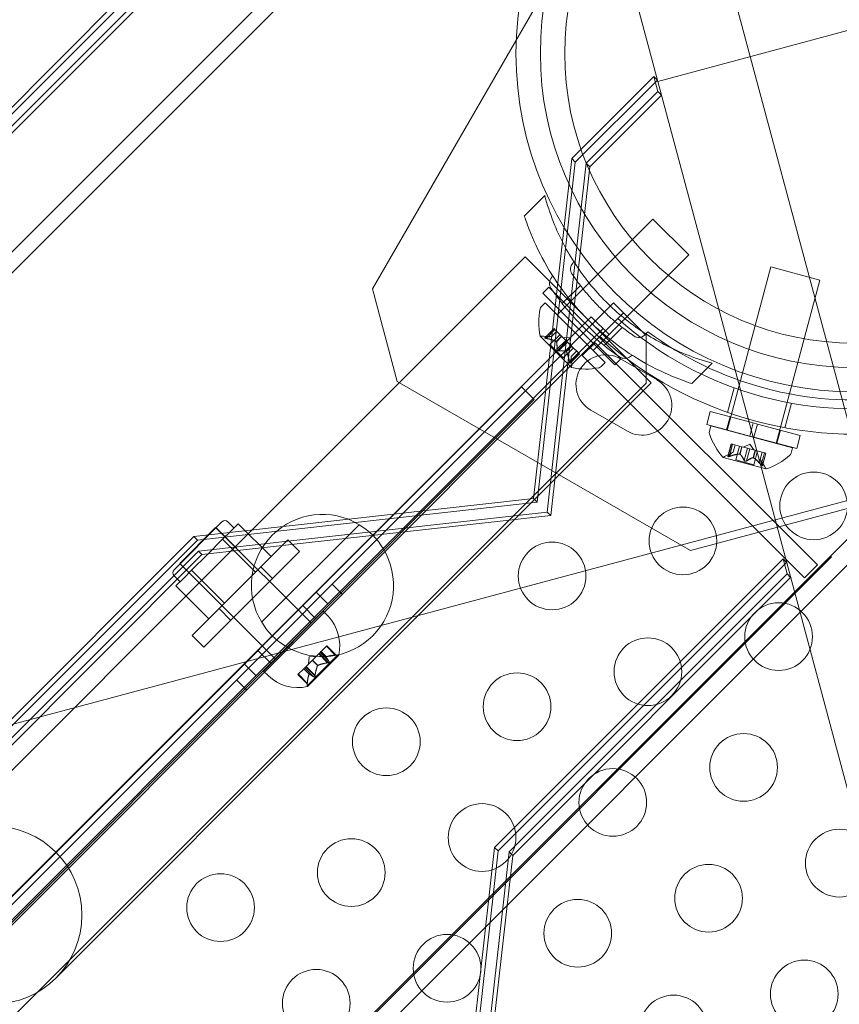
# Model space of a CAD drawing. Extents: x 0 to 1220, y -102 to 399.
# Drawn here: x 915 to 921, y 216 to 223 of the extents above; entities that cross this region are included whole.
import ezdxf

# ---------------------------------------------------------------- set-up
doc = ezdxf.new("R2010")
doc.units = 0
doc.header["$MEASUREMENT"] = 0
doc.header["$PDMODE"] = 64
doc.styles.get("Standard").update_dxf_attribs({"font": 'Helvetica LT 57 Condensed_0.ttf'})
doc.dimstyles.new('FEET-METERS', dxfattribs={"dimtxt": 10, "dimasz": 7, "dimexe": 3, "dimexo": 3, "dimgap": 3, "dimtad": 0, "dimtoh": 1, "dimdec": 1, "dimzin": 3, "dimdsep": 46, "dimlunit": 4, "dimtxsty": 'Standard', "dimcen": 0.09, "dimadec": 0, "dimazin": 0, "dimtfac": 2, "dimtdec": 1, "dimtofl": 0, "dimtmove": 0, "dimatfit": 3, "dimfxl": 1, "dimfrac": 2, "dimtolj": 1, "dimtzin": 3, "dimarcsym": 0})

# ---------------------------------------------------------------- blocks, each defined once
blk = doc.blocks.new('*D121')
at = {"color": 0, "lineweight": -2, "transparency": 16777216}
for p, q in [((769.3704, 245.4105), (769.3704, 386.835)), ((1159.3728, 178.2947), (1159.3728, 386.835)), ((776.3704, 383.835), (892.2053, 383.835)), ((1152.3728, 383.835), (971.4966, 383.835))]:
    blk.add_line(p, q, dxfattribs=at)
at = {"color": 0, "lineweight": 0, "transparency": 16777216}
for points in [[(776.3704, 385.0017), (776.3704, 382.6684), (769.3704, 383.835)], [(1152.3728, 385.0017), (1152.3728, 382.6684), (1159.3728, 383.835)]]:
    blk.add_solid(points, dxfattribs=at)
at = {"layer": 'Defpoints', "color": 0, "lineweight": 0, "transparency": 16777216}
for p in [(769.3704, 383.835), (769.3704, 242.4105), (1159.3728, 175.2947)]:
    blk.add_point(p, dxfattribs=at)
at = {"color": 0, "lineweight": 0, "transparency": 16777216, "insert": (931.851, 383.835), "char_height": 10, "attachment_point": 5}
blk.add_mtext('\\A1;32\'-6" [9.9M]', dxfattribs=at)
blk = doc.blocks.new('new block')
at = {"color": 0, "linetype": 'Continuous', "lineweight": 0}
for p, q in [((918.9552, 229.8536), (932.9614, 177.5816)), ((918.4552, 228.9876), (931.9614, 178.5816)), ((919.4038, 225.4473), (902.2498, 208.2932)), ((918.0386, 221.1458), (920.5386, 225.4759)), ((910.8198, 216.7085), (919.4365, 225.3252)), ((914.4232, 221.539), (917.2883, 224.4041)), ((917.3149, 224.3775), (914.4498, 221.5124)), ((917.3222, 224.2969), (914.5304, 221.5051)), ((914.557, 221.4785), (917.3488, 224.2703)), ((920.1456, 222.6788), (922.9605, 223.4331)), ((910.8198, 216.7085), (934.0221, 222.9255)), ((919.5104, 222.1087), (920.1165, 222.7148)), ((919.537, 222.0821), (920.1431, 222.6882)), ((920.1431, 222.6882), (920.1165, 222.7148)), ((920.1165, 222.7148), (920.1463, 222.6035)), ((920.1463, 222.6035), (919.6176, 222.0747)), ((920.1729, 222.5769), (920.1463, 222.6035)), ((920.1729, 222.5769), (919.6442, 222.0481)), ((919.2292, 219.5981), (919.5104, 222.1087)), ((919.537, 222.0821), (919.5104, 222.1087)), ((919.2558, 219.5715), (919.537, 222.0821)), ((919.6176, 222.0747), (919.3291, 219.4982)), ((919.6442, 222.0481), (919.3557, 219.4716)), ((919.6442, 222.0481), (919.6176, 222.0747)), ((919.3109, 221.835), (919.1602, 221.6843)), ((923.8969, 221.6479), (888.8951, 186.6461)), ((920.1103, 221.6621), (919.4032, 220.955)), ((920.3755, 221.3969), (920.1103, 221.6621)), ((888.9902, 186.551), (923.992, 221.5528)), ((919.1664, 221.3828), (916.8453, 219.0617)), ((920.0962, 220.453), (919.1664, 221.3828)), ((920.3755, 221.3969), (919.6684, 220.6898)), ((920.9821, 221.3085), (920.6586, 220.101)), ((921.3444, 221.2114), (920.9821, 221.3085)), ((921.3444, 221.2114), (921.0208, 220.004)), ((918.2216, 220.4627), (918.0386, 221.1458)), ((919.3423, 221.1592), (919.2981, 221.115)), ((919.3423, 221.1592), (919.8726, 220.6289)), ((919.5747, 221.1707), (919.441, 221.037)), ((919.8284, 220.5847), (919.2981, 221.115)), ((889.4994, 190.7229), (919.8201, 221.0436)), ((919.2859, 221.0145), (919.3149, 221.0434)), ((919.7568, 220.6014), (919.3149, 221.0434)), ((919.4749, 221.0266), (919.4307, 220.9825)), ((919.8201, 221.0436), (919.9672, 220.8965)), ((919.6542, 220.9408), (889.6022, 190.8888)), ((919.7868, 220.8082), (919.6542, 220.9408)), ((919.8507, 220.9271), (919.7179, 220.7943)), ((919.8937, 220.9701), (919.8507, 220.9271)), ((919.7426, 220.8524), (918.118, 219.2278)), ((919.3798, 220.8533), (919.3119, 220.7853)), ((919.315, 220.7865), (919.3808, 220.8523)), ((919.3869, 220.8462), (919.3798, 220.8533)), ((919.8841, 220.8613), (919.7504, 220.7276)), ((919.9672, 220.8965), (920.0537, 220.81)), ((919.7179, 220.7943), (889.7487, 190.8251)), ((919.2785, 220.7963), (919.5097, 220.5651)), ((919.3609, 220.7936), (919.3014, 220.7976)), ((919.3211, 220.7804), (919.3869, 220.8462)), ((919.4241, 220.809), (919.3492, 220.7341)), ((919.3607, 220.7936), (919.4001, 220.833)), ((919.4002, 220.8328), (919.3609, 220.7936)), ((919.3869, 220.8462), (919.4359, 220.7972)), ((919.3965, 220.7578), (919.4359, 220.7972)), ((919.3981, 220.7562), (919.4375, 220.7956)), ((919.4359, 220.7972), (919.4381, 220.795)), ((919.4381, 220.795), (919.4676, 220.7655)), ((919.4976, 220.7842), (919.4453, 220.7878)), ((919.4976, 220.7842), (919.5012, 220.7319)), ((920.0537, 220.81), (920.0733, 220.8295)), ((920.0608, 220.8029), (920.0537, 220.81)), ((920.0608, 220.4494), (920.0608, 220.8029)), ((923.0572, 220.8082), (921.422, 219.173)), ((919.4475, 220.6358), (919.3492, 220.7341)), ((919.4013, 220.7002), (919.4671, 220.766)), ((919.4136, 220.6879), (919.4794, 220.7537)), ((919.5224, 220.7107), (919.4475, 220.6358)), ((919.4794, 220.7537), (919.4676, 220.7655)), ((919.4696, 220.6847), (919.509, 220.7241)), ((919.4712, 220.6831), (919.5106, 220.7225)), ((919.4794, 220.7537), (919.509, 220.7241)), ((919.509, 220.7241), (919.5115, 220.7216)), ((919.5115, 220.7216), (919.5605, 220.6726)), ((919.683, 220.7487), (919.5879, 220.6536)), ((919.683, 220.7487), (921.3249, 219.1068)), ((919.7401, 220.7615), (919.6959, 220.7173)), ((919.4938, 220.6077), (919.5596, 220.6735)), ((919.5667, 220.6664), (919.4987, 220.5984)), ((919.4999, 220.6016), (919.5657, 220.6674)), ((919.5463, 220.6868), (919.507, 220.6475)), ((919.507, 220.6473), (919.5464, 220.6867)), ((919.507, 220.6475), (919.5111, 220.588)), ((919.5667, 220.6664), (919.5605, 220.6726)), ((921.2298, 219.0116), (919.5879, 220.6536)), ((919.8697, 220.6298), (920.1404, 220.4736)), ((919.7279, 220.5725), (919.7568, 220.6014)), ((919.8726, 220.6289), (919.8284, 220.5847)), ((920.5484, 220.5975), (920.3977, 220.4468)), ((890.0936, 190.4822), (920.0608, 220.4494)), ((919.1389, 220.4232), (890.1476, 191.4318)), ((920.0962, 220.453), (917.7751, 218.1319)), ((920.3867, 219.2127), (918.2216, 220.4627)), ((919.234, 220.3281), (919.1389, 220.4232)), ((920.7104, 220.4152), (920.6618, 220.2335)), ((890.2427, 191.3367), (919.234, 220.3281)), ((924.4848, 220.3108), (920.3867, 219.2127)), ((921.133, 220.302), (921.0843, 220.1203)), ((919.9216, 220.0947), (919.651, 220.251)), ((920.5343, 220.241), (920.5085, 220.1444)), ((920.8513, 220.1561), (920.5343, 220.241)), ((920.6804, 220.2019), (920.6546, 220.1053)), ((920.8254, 220.0595), (920.5085, 220.1444)), ((920.5273, 220.0939), (920.5379, 220.1334)), ((921.1416, 219.9716), (920.5379, 220.1334)), ((920.8513, 220.1561), (920.8254, 220.0595)), ((920.8513, 220.1561), (920.8815, 220.148)), ((920.8815, 220.148), (920.8556, 220.0514)), ((921.1984, 220.0631), (920.8815, 220.148)), ((920.8254, 220.0595), (920.8556, 220.0514)), ((921.1725, 219.9665), (920.8556, 220.0514)), ((921.0523, 220.1022), (921.0264, 220.0056)), ((921.1984, 220.0631), (921.1725, 219.9665)), ((920.6892, 220.0012), (920.6643, 219.9084)), ((920.6664, 219.911), (920.6905, 220.0009)), ((920.6748, 219.9088), (920.6989, 219.9987)), ((920.6989, 219.9987), (920.6892, 220.0012)), ((920.6989, 219.9987), (920.7658, 219.9807)), ((920.7025, 219.94), (920.7169, 219.9938)), ((920.7171, 219.9938), (920.7027, 219.9401)), ((920.7497, 219.985), (920.7223, 219.8827)), ((920.7513, 219.9269), (920.7658, 219.9807)), ((920.7535, 219.9263), (920.768, 219.9801)), ((920.7658, 219.9807), (920.7687, 219.9799)), ((920.7687, 219.9799), (920.8091, 219.9691)), ((920.8257, 220.0003), (920.7787, 219.9773)), ((920.8257, 220.0003), (920.855, 219.9568)), ((920.7027, 219.9401), (920.6491, 219.9138)), ((920.7844, 219.8794), (920.8084, 219.9693)), ((920.8011, 219.8749), (920.8252, 219.9648)), ((920.8252, 219.9648), (920.8091, 219.9691)), ((920.8252, 219.9648), (920.8657, 219.954)), ((920.8512, 219.9001), (920.8657, 219.954)), ((920.8534, 219.8995), (920.8679, 219.9534)), ((920.8839, 219.9491), (920.8565, 219.8468)), ((920.8657, 219.954), (920.8691, 219.9531)), ((920.8691, 219.9531), (920.936, 219.9351)), ((920.9165, 219.9403), (920.9022, 219.8866)), ((920.9023, 219.8865), (920.9167, 219.9403)), ((920.9107, 219.8456), (920.9348, 219.9354)), ((920.919, 219.8433), (920.9431, 219.9332)), ((920.9444, 219.9329), (920.9195, 219.84)), ((920.9444, 219.9329), (920.936, 219.9351)), ((921.131, 219.9322), (921.1416, 219.9716)), ((920.6299, 219.9013), (920.9458, 219.8166)), ((920.8565, 219.8468), (920.7223, 219.8827)), ((920.9022, 219.8866), (920.9355, 219.8371)), ((916.7186, 219.3169), (919.2292, 219.5981)), ((916.7452, 219.2903), (919.2558, 219.5715)), ((919.2558, 219.5715), (919.2292, 219.5981)), ((919.3291, 219.4982), (916.7526, 219.2097)), ((919.3557, 219.4716), (916.7792, 219.1831)), ((919.3557, 219.4716), (919.3291, 219.4982)), ((916.5735, 219.0718), (916.927, 219.4254)), ((917.0154, 219.3812), (916.9712, 219.4254)), ((917.0462, 219.412), (916.9887, 219.3546)), ((917.2892, 219.1689), (917.0462, 219.412)), ((917.2201, 218.6835), (917.9412, 219.4046)), ((916.6148, 219.1189), (916.88, 219.384)), ((917.5871, 218.6769), (916.88, 219.384)), ((917.1922, 219.0718), (916.8828, 219.3812)), ((916.9887, 219.3546), (916.9313, 219.2972)), ((913.8535, 216.4519), (916.7186, 219.3169)), ((913.8801, 216.4253), (916.7452, 219.2903)), ((916.706, 218.5857), (917.4131, 219.2928)), ((916.7452, 219.2903), (916.7186, 219.3169)), ((916.9313, 219.2972), (916.8165, 219.1823)), ((917.1744, 219.0541), (916.9313, 219.2972)), ((917.4131, 219.2928), (917.5001, 219.2058)), ((916.7526, 219.2097), (913.9607, 216.4179)), ((916.7792, 219.1831), (913.9873, 216.3913)), ((916.8165, 219.1823), (916.7017, 219.0675)), ((916.7792, 219.1831), (916.7526, 219.2097)), ((917.5001, 219.2058), (916.793, 218.4987)), ((918.118, 219.2278), (917.3969, 218.5067)), ((921.4287, 219.1663), (891.3767, 189.1143)), ((917.3219, 218.4118), (916.6148, 219.1189)), ((916.927, 218.8067), (916.6176, 219.116)), ((918.9407, 217.0215), (921.0712, 219.152)), ((921.0978, 219.1254), (918.9673, 216.9949)), ((921.0978, 219.1254), (921.0712, 219.152)), ((921.0712, 219.152), (921.101, 219.0407)), ((921.3249, 219.1068), (921.2298, 219.0116)), ((921.422, 219.173), (921.4287, 219.1663)), ((916.8453, 219.0617), (914.7699, 216.9864)), ((916.7017, 219.0675), (916.6443, 219.0101)), ((916.9448, 218.8244), (916.7017, 219.0675)), ((917.2139, 219.0936), (917.3009, 219.0066)), ((921.101, 219.0407), (919.0479, 216.9876)), ((921.1276, 219.0141), (921.101, 219.0407)), ((916.6176, 218.9835), (916.5735, 219.0277)), ((916.6443, 219.0101), (916.5869, 218.9527)), ((917.8148, 218.8912), (917.7412, 218.9647)), ((919.0745, 216.961), (921.1276, 219.0141)), ((916.8299, 218.7096), (916.5869, 218.9527)), ((917.6213, 218.9079), (917.7097, 218.8195)), ((916.9053, 218.7849), (916.9922, 218.698)), ((917.2335, 218.3234), (917.6755, 218.7653)), ((917.523, 218.8073), (917.6181, 218.7122)), ((917.6755, 218.7653), (917.7119, 218.7289)), ((916.706, 218.5857), (916.793, 218.4987)), ((917.3969, 218.5067), (892.0363, 193.1461)), ((917.1916, 218.4758), (917.2867, 218.3807)), ((917.6412, 218.4503), (917.5958, 218.4049)), ((917.6412, 218.4503), (917.6517, 218.4609)), ((917.707, 218.3845), (917.6412, 218.4503)), ((917.7189, 218.3782), (917.644, 218.4531)), ((917.6576, 218.4667), (917.6517, 218.4609)), ((917.7176, 218.3951), (917.6518, 218.4609)), ((917.6587, 218.4678), (917.6576, 218.4667)), ((917.6971, 218.4274), (917.6577, 218.4668)), ((917.6981, 218.5072), (917.6587, 218.4678)), ((917.6981, 218.4284), (917.6587, 218.4678)), ((917.6981, 218.5072), (917.7016, 218.5108)), ((917.7639, 218.4414), (917.6981, 218.5072)), ((917.7704, 218.442), (917.7016, 218.5108)), ((917.091, 218.3776), (917.1794, 218.2892)), ((917.5931, 218.4022), (917.5478, 218.3569)), ((917.5584, 218.2092), (917.7896, 218.4405)), ((917.5705, 218.4283), (917.5669, 218.3761)), ((917.5705, 218.4283), (917.6228, 218.4319)), ((917.5958, 218.4049), (917.5931, 218.4022)), ((917.6333, 218.3636), (917.5939, 218.4031)), ((917.6352, 218.3655), (917.5958, 218.4049)), ((917.6697, 218.3291), (917.7836, 218.4429)), ((917.7704, 218.442), (917.7836, 218.4429)), ((917.7836, 218.4429), (917.7861, 218.4405)), ((917.2335, 218.3234), (917.27, 218.287)), ((917.5304, 218.3395), (917.4909, 218.3)), ((917.532, 218.3411), (917.5304, 218.3395)), ((917.5705, 218.3008), (917.5311, 218.3402)), ((917.5379, 218.3471), (917.532, 218.3411)), ((917.5714, 218.3017), (917.532, 218.3411)), ((917.5379, 218.3471), (917.5478, 218.3569)), ((917.6037, 218.2813), (917.5379, 218.3471)), ((917.6206, 218.28), (917.5457, 218.3548)), ((917.6143, 218.2919), (917.5486, 218.3577)), ((917.5559, 218.2153), (917.6697, 218.3291)), ((917.1077, 218.1841), (917.0341, 218.2576)), ((917.4881, 218.2972), (917.4909, 218.3)), ((917.5568, 218.2285), (917.4881, 218.2972)), ((917.5574, 218.2349), (917.4916, 218.3007)), ((917.5568, 218.2285), (917.5559, 218.2153)), ((917.5559, 218.2153), (917.5584, 218.2128)), ((915.6998, 216.0565), (917.7751, 218.1319)), ((918.6596, 214.5109), (918.9407, 217.0215)), ((918.9673, 216.9949), (918.6862, 214.4843)), ((918.9673, 216.9949), (918.9407, 217.0215)), ((919.0479, 216.9876), (918.7594, 214.4111)), ((918.786, 214.3845), (919.0745, 216.961)), ((919.0745, 216.961), (919.0479, 216.9876))]:
    blk.add_line(p, q, dxfattribs=at)
for centre, radius in [((921.5988, 222.8854), 2.5), ((921.5988, 222.8854), 2.32), ((921.5988, 222.8854), 2.14), ((921.2976, 219.5436), 0.25), ((920.3317, 219.2848), 0.25), ((919.3657, 219.026), 0.25), ((921.0388, 218.5777), 0.25), ((920.0728, 218.3189), 0.25), ((919.1069, 218.0601), 0.25), ((918.141, 217.8012), 0.25), ((920.7799, 217.6118), 0.25), ((919.814, 217.353), 0.25), ((918.8481, 217.0941), 0.25), ((915.2349, 216.5214), 0.6575), ((921.487, 216.9047), 0.25), ((917.8822, 216.8353), 0.25), ((920.5211, 216.6459), 0.25), ((916.9162, 216.5765), 0.25), ((919.5552, 216.387), 0.25), ((918.5893, 216.1282), 0.25), ((921.2282, 215.9387), 0.25), ((917.6233, 215.8694), 0.25), ((920.2623, 215.6799), 0.25)]:
    blk.add_circle(centre, radius, dxfattribs=at)
for centre, radius, start, end in [((919.5635, 221.2921), 0.0625, 135.81029, 214.32634), ((919.5075, 221.3466), 0.0156, -44.18971, 32.21678), ((919.4151, 221.1879), 0.0688, 139.25599, 214.32634), ((919.3512, 221.243), 0.0156, 319.25599, 32.34329), ((919.7522, 220.899), 0.4851, 168.12972, 192.07393), ((919.308, 220.9924), 0.0313, 135, 168.12972), ((921.5988, 222.8854), 2.625, 228.24569, 281.75431), ((919.2803, 220.7981), 0.0025, 191.87692, 225), ((919.2803, 220.7981), 0.0025, 225, 284.99683), ((919.2971, 220.7353), 0.0625, 86.07082, 104.99683), ((921.5988, 222.8854), 2.8125, 228.0291, 281.9709), ((920.0056, 220.8501), 0.0625, 235.67366, 314.18971), ((920.06, 220.7941), 0.0156, 57.78322, 134.18971), ((921.5988, 222.8854), 2.56, 233.42325, 276.57675), ((919.7604, 220.4404), 0.2187, 60.00001, 240.00001), ((919.9013, 220.7017), 0.0687, 235.67366, 310.74401), ((919.9564, 220.6378), 0.0156, 57.65671, 130.74401), ((919.5115, 220.5669), 0.0025, 165.00317, 225), ((919.4487, 220.5837), 0.0625, 345.00317, 3.92918), ((919.5115, 220.5669), 0.0025, 225, 258.12308), ((919.6124, 221.0388), 0.4851, 257.92607, 281.87028), ((919.7058, 220.5946), 0.0313, 281.87028, 315), ((920.031, 220.2841), 0.2187, 240.00001, 60.00001), ((920.5575, 220.0858), 0.0312, 165, 198.12972), ((920.9888, 220.227), 0.4851, 198.12972, 222.07393), ((920.6765, 219.8577), 0.0625, 116.07082, 134.99683), ((920.7979, 220.2782), 0.4851, 287.92607, 311.87028), ((921.1008, 219.9402), 0.0313, 311.87028, 345), ((920.6306, 219.9037), 0.0025, 221.87692, 255), ((920.6306, 219.9037), 0.0025, 255, 314.99683), ((920.8836, 219.8022), 0.0625, 15.00317, 33.92918), ((920.9464, 219.819), 0.0025, 195.00317, 255), ((920.9464, 219.819), 0.0025, 255, 288.12308), ((917.6691, 218.9556), 0.525, 418.77415, 571.22585), ((916.9491, 219.4033), 0.0313, 45, 135), ((917.6691, 218.9556), 0.525, 31.22585, 58.77415), ((917.6691, 218.9556), 0.525, 238.77415, 391.22585), ((916.5955, 219.0497), 0.0312, 135, 225), ((917.6691, 218.9556), 0.525, 211.22585, 238.77415), ((917.4711, 218.5088), 0.3262, 348.12308, 42.4171), ((917.7879, 218.4422), 0.0025, 225, 315), ((917.7879, 218.4422), 0.0025, 315, 348.12308), ((917.49, 218.5278), 0.3262, 227.5829, 281.87692), ((917.5566, 218.211), 0.0025, 281.87692, 315), ((917.5566, 218.211), 0.0025, 315, 45)]:
    blk.add_arc(centre, radius, start, end, dxfattribs=at)
for points, knots in [([(919.3109, 221.835), (919.3285, 221.7693), (919.3502, 221.7037), (919.4192, 221.5308), (919.4742, 221.425), (919.605, 221.2263), (919.6808, 221.1335), (919.8469, 220.9674), (919.9397, 220.8916), (920.1384, 220.7608), (920.2442, 220.7058), (920.4171, 220.6368), (920.4827, 220.6151), (920.5484, 220.5975)], [1.989488, 1.989488, 1.989488, 1.989488, 2.199745, 2.199745, 2.552007, 2.552007, 2.904269, 2.904269, 3.256531, 3.256531, 3.608793, 3.608793, 3.81905, 3.81905, 3.81905, 3.81905]), ([(920.3977, 220.4468), (920.2955, 220.4803), (920.1911, 220.5242), (920.0059, 220.6229), (919.9238, 220.6748), (919.7693, 220.7894), (919.6969, 220.8523), (919.5657, 220.9835), (919.5028, 221.0559), (919.3882, 221.2104), (919.3364, 221.2924), (919.2496, 221.4552), (919.2137, 221.5358), (919.1841, 221.6158)], [1.722503, 1.722503, 1.722503, 1.722503, 2.057723, 2.057723, 2.336033, 2.336033, 2.614343, 2.614343, 2.892652, 2.892652, 3.170962, 3.170962, 3.431634, 3.431634, 3.431634, 3.431634]), ([(919.5119, 221.2569), (919.5119, 221.2569), (919.5122, 221.2565), (919.5151, 221.2522), (919.5234, 221.2401), (919.5504, 221.2025), (919.5684, 221.1782), (919.6096, 221.1268), (919.6311, 221.1012), (919.6753, 221.052), (919.6974, 221.0286), (919.7199, 221.0061), (919.7335, 220.9925), (919.7475, 220.979), (919.7837, 220.9451), (919.8058, 220.9255), (919.8473, 220.8904), (919.8668, 220.8748), (919.9088, 220.8421), (919.9301, 220.8267), (919.9614, 220.8045), (919.9703, 220.7985), (919.9703, 220.7985)], [0, 0, 0, 0, 0.0280862, 0.0280862, 0.1629228, 0.1629228, 0.29074, 0.29074, 0.3972203, 0.3972203, 0.4892242, 0.4892242, 0.4892242, 0.5448471, 0.5448471, 0.6338437, 0.6338437, 0.7195411, 0.7195411, 0.8417963, 0.8417963, 0.9784484, 0.9784484, 0.9784484, 0.9784484]), ([(919.3583, 221.1492), (919.3583, 221.1492), (919.3586, 221.1487), (919.3618, 221.144), (919.3709, 221.1306), (919.4007, 221.0894), (919.4205, 221.0626), (919.4658, 221.0061), (919.4894, 220.9779), (919.538, 220.9237), (919.5623, 220.8981), (919.5871, 220.8733), (919.6021, 220.8583), (919.6175, 220.8434), (919.6573, 220.8061), (919.6816, 220.7846), (919.7273, 220.746), (919.7487, 220.7288), (919.7949, 220.6929), (919.8183, 220.676), (919.8527, 220.6515), (919.8626, 220.6449), (919.8626, 220.6449)], [0, 0, 0, 0, 0.0280862, 0.0280862, 0.1629228, 0.1629228, 0.29074, 0.29074, 0.3972203, 0.3972203, 0.4892242, 0.4892242, 0.4892242, 0.5448471, 0.5448471, 0.6338437, 0.6338437, 0.7195411, 0.7195411, 0.8417963, 0.8417963, 0.9784484, 0.9784484, 0.9784484, 0.9784484]), ([(919.313, 220.786), (919.313, 220.786), (919.3129, 220.7859), (919.3123, 220.7857), (919.3119, 220.7854), (919.3115, 220.7848), (919.3114, 220.7845), (919.3115, 220.784), (919.3117, 220.7838), (919.3119, 220.7836), (919.3119, 220.7836), (919.3119, 220.7835), (919.3119, 220.7835), (919.3119, 220.7835), (919.312, 220.7835), (919.312, 220.7835), (919.312, 220.7835), (919.312, 220.7835), (919.312, 220.7834), (919.312, 220.7834), (919.3121, 220.7834), (919.3123, 220.7832), (919.3125, 220.783), (919.3132, 220.7826), (919.3136, 220.7824), (919.3147, 220.782), (919.3155, 220.7817), (919.3168, 220.7813), (919.3174, 220.7812), (919.318, 220.781)], [0, 0, 0, 0, 0.00041232, 0.00041232, 0.00367036, 0.00367036, 0.0061271, 0.0061271, 0.00796491, 0.00796491, 0.00815345, 0.00815345, 0.00825503, 0.00825503, 0.00831852, 0.00831852, 0.00838777, 0.00838777, 0.00848273, 0.00848273, 0.00870295, 0.00870295, 0.01013563, 0.01013563, 0.01215525, 0.01215525, 0.01467787, 0.01467787, 0.0166517, 0.0166517, 0.0166517, 0.0166517]), ([(919.318, 220.781), (919.3179, 220.781), (919.3177, 220.7811), (919.3167, 220.7814), (919.3157, 220.7816), (919.3142, 220.7822), (919.3136, 220.7824), (919.3127, 220.7829), (919.3124, 220.7831), (919.3121, 220.7834), (919.312, 220.7834), (919.312, 220.7834), (919.312, 220.7834), (919.312, 220.7835), (919.312, 220.7835), (919.312, 220.7835), (919.3119, 220.7835), (919.3119, 220.7835), (919.3119, 220.7835), (919.3119, 220.7836), (919.3119, 220.7836), (919.3117, 220.7838), (919.3116, 220.784), (919.3115, 220.7844), (919.3115, 220.7846), (919.3116, 220.7851), (919.3119, 220.7853), (919.3124, 220.7857), (919.3127, 220.7859), (919.313, 220.786)], [0, 0, 0, 0, 0.00041133, 0.00041133, 0.0035034, 0.0035034, 0.00594033, 0.00594033, 0.00795678, 0.00795678, 0.00816734, 0.00816734, 0.00825334, 0.00825334, 0.00831687, 0.00831687, 0.00838579, 0.00838579, 0.00847957, 0.00847957, 0.00869405, 0.00869405, 0.01012524, 0.01012524, 0.01214061, 0.01214061, 0.01467168, 0.01467168, 0.01664979, 0.01664979, 0.01664979, 0.01664979]), ([(919.313, 220.786), (919.3131, 220.786), (919.3132, 220.786), (919.3135, 220.7862), (919.3137, 220.7862), (919.314, 220.7863)], [0.026417714, 0.026417714, 0.026417714, 0.026417714, 0.026883246, 0.026883246, 0.028070805, 0.028070805, 0.028070805, 0.028070805]), ([(919.3211, 220.7804), (919.3202, 220.7805), (919.3193, 220.7807), (919.3183, 220.7809), (919.3182, 220.781), (919.318, 220.781)], [0.007300399, 0.007300399, 0.007300399, 0.007300399, 0.009949303, 0.009949303, 0.010414835, 0.010414835, 0.010414835, 0.010414835]), ([(919.3601, 220.7936), (919.3602, 220.7936), (919.3604, 220.7936), (919.3608, 220.7936), (919.3609, 220.7936), (919.3609, 220.7936)], [0.006463967, 0.006463967, 0.006463967, 0.006463967, 0.007125803, 0.007125803, 0.009029787, 0.009029787, 0.009029787, 0.009029787]), ([(919.3953, 220.7584), (919.3955, 220.7583), (919.3957, 220.7582), (919.3961, 220.758), (919.3963, 220.7579), (919.3965, 220.7578)], [0.006463967, 0.006463967, 0.006463967, 0.006463967, 0.007125803, 0.007125803, 0.007719964, 0.007719964, 0.007719964, 0.007719964]), ([(919.3984, 220.7553), (919.3983, 220.7555), (919.3983, 220.7556), (919.3981, 220.7562), (919.3978, 220.7567), (919.3972, 220.7573), (919.3969, 220.7576), (919.3965, 220.7578)], [0.006463967, 0.006463967, 0.006463967, 0.006463967, 0.007125803, 0.007125803, 0.009029787, 0.009029787, 0.010339612, 0.010339612, 0.010339612, 0.010339612]), ([(919.4012, 220.6978), (919.4012, 220.6979), (919.4012, 220.698), (919.4012, 220.6985), (919.4012, 220.6988), (919.4012, 220.6991)], [0.026417714, 0.026417714, 0.026417714, 0.026417714, 0.026883246, 0.026883246, 0.028070805, 0.028070805, 0.028070805, 0.028070805]), ([(919.4112, 220.6878), (919.4111, 220.6878), (919.411, 220.6878), (919.4101, 220.688), (919.4093, 220.6882), (919.4078, 220.6887), (919.4071, 220.689), (919.4059, 220.6898), (919.4053, 220.6902), (919.4047, 220.6908), (919.4046, 220.6909), (919.4045, 220.6909), (919.4045, 220.6909), (919.4045, 220.691), (919.4045, 220.691), (919.4044, 220.691), (919.4044, 220.691), (919.4044, 220.6911), (919.4043, 220.6911), (919.4043, 220.6912), (919.4042, 220.6912), (919.4039, 220.6916), (919.4036, 220.692), (919.4029, 220.6929), (919.4026, 220.6935), (919.402, 220.6947), (919.4017, 220.6955), (919.4014, 220.6967), (919.4013, 220.6973), (919.4012, 220.6978)], [0, 0, 0, 0, 0.00041393, 0.00041393, 0.00331032, 0.00331032, 0.00567645, 0.00567645, 0.00794407, 0.00794407, 0.00816309, 0.00816309, 0.00825092, 0.00825092, 0.00831521, 0.00831521, 0.00838441, 0.00838441, 0.0084776, 0.0084776, 0.00868657, 0.00868657, 0.01011525, 0.01011525, 0.0121263, 0.0121263, 0.01466595, 0.01466595, 0.01664838, 0.01664838, 0.01664838, 0.01664838]), ([(919.4012, 220.6978), (919.4012, 220.6977), (919.4013, 220.6976), (919.4014, 220.6967), (919.4016, 220.6958), (919.4021, 220.6943), (919.4024, 220.6937), (919.4032, 220.6924), (919.4037, 220.6918), (919.4042, 220.6912), (919.4043, 220.6912), (919.4043, 220.6911), (919.4044, 220.6911), (919.4044, 220.6911), (919.4044, 220.691), (919.4044, 220.691), (919.4045, 220.691), (919.4045, 220.691), (919.4045, 220.6909), (919.4046, 220.6909), (919.4046, 220.6908), (919.405, 220.6904), (919.4054, 220.6901), (919.4063, 220.6895), (919.4069, 220.6892), (919.4082, 220.6885), (919.4089, 220.6883), (919.4101, 220.688), (919.4107, 220.6879), (919.4112, 220.6878)], [0, 0, 0, 0, 0.00041348, 0.00041348, 0.00335938, 0.00335938, 0.00572359, 0.00572359, 0.00794646, 0.00794646, 0.00816387, 0.00816387, 0.00825132, 0.00825132, 0.00831543, 0.00831543, 0.00838451, 0.00838451, 0.0084777, 0.0084777, 0.00868732, 0.00868732, 0.01011652, 0.01011652, 0.01212817, 0.01212817, 0.01466672, 0.01466672, 0.01664861, 0.01664861, 0.01664861, 0.01664861]), ([(919.4136, 220.6879), (919.4129, 220.6878), (919.4122, 220.6878), (919.4114, 220.6878), (919.4113, 220.6878), (919.4112, 220.6878)], [0.007300399, 0.007300399, 0.007300399, 0.007300399, 0.009949303, 0.009949303, 0.010414835, 0.010414835, 0.010414835, 0.010414835]), ([(919.4688, 220.6849), (919.4689, 220.6849), (919.4691, 220.6849), (919.4693, 220.6848), (919.4695, 220.6847), (919.4696, 220.6847)], [0.006463967, 0.006463967, 0.006463967, 0.006463967, 0.007125803, 0.007125803, 0.007719964, 0.007719964, 0.007719964, 0.007719964]), ([(919.4718, 220.6819), (919.4717, 220.6821), (919.4716, 220.6823), (919.4712, 220.6831), (919.4709, 220.6837), (919.4702, 220.6843), (919.4699, 220.6845), (919.4696, 220.6847)], [0.006463967, 0.006463967, 0.006463967, 0.006463967, 0.007125803, 0.007125803, 0.009029787, 0.009029787, 0.010339612, 0.010339612, 0.010339612, 0.010339612]), ([(919.507, 220.6467), (919.507, 220.6468), (919.507, 220.647), (919.507, 220.6472), (919.507, 220.6472), (919.507, 220.6473)], [0.006463967, 0.006463967, 0.006463967, 0.006463967, 0.007125803, 0.007125803, 0.007719964, 0.007719964, 0.007719964, 0.007719964]), ([(919.4944, 220.6046), (919.4944, 220.6047), (919.4944, 220.6049), (919.4942, 220.6054), (919.4941, 220.6058), (919.4941, 220.6062)], [0.026417714, 0.026417714, 0.026417714, 0.026417714, 0.026883246, 0.026883246, 0.028070805, 0.028070805, 0.028070805, 0.028070805]), ([(919.4994, 220.5996), (919.4994, 220.5995), (919.4993, 220.5995), (919.4991, 220.5989), (919.4988, 220.5985), (919.4982, 220.5981), (919.498, 220.598), (919.4975, 220.5981), (919.4972, 220.5982), (919.497, 220.5984), (919.497, 220.5985), (919.4969, 220.5985), (919.4969, 220.5985), (919.4969, 220.5985), (919.4969, 220.5985), (919.4969, 220.5986), (919.4969, 220.5986), (919.4969, 220.5986), (919.4969, 220.5986), (919.4968, 220.5986), (919.4968, 220.5987), (919.4966, 220.5989), (919.4964, 220.5991), (919.496, 220.5998), (919.4958, 220.6002), (919.4954, 220.6014), (919.4951, 220.6021), (919.4947, 220.6034), (919.4946, 220.604), (919.4944, 220.6046)], [0, 0, 0, 0, 0.00041176, 0.00041176, 0.00365422, 0.00365422, 0.00610875, 0.00610875, 0.00796436, 0.00796436, 0.00817423, 0.00817423, 0.00825796, 0.00825796, 0.00832097, 0.00832097, 0.00839048, 0.00839048, 0.00848722, 0.00848722, 0.00871815, 0.00871815, 0.01015814, 0.01015814, 0.01218673, 0.01218673, 0.01468858, 0.01468858, 0.01665151, 0.01665151, 0.01665151, 0.01665151]), ([(919.4944, 220.6046), (919.4945, 220.6045), (919.4945, 220.6043), (919.4948, 220.6032), (919.495, 220.6023), (919.4956, 220.6008), (919.4958, 220.6002), (919.4963, 220.5993), (919.4965, 220.5989), (919.4968, 220.5987), (919.4968, 220.5986), (919.4969, 220.5986), (919.4969, 220.5986), (919.4969, 220.5986), (919.4969, 220.5986), (919.4969, 220.5985), (919.4969, 220.5985), (919.4969, 220.5985), (919.4969, 220.5985), (919.497, 220.5985), (919.497, 220.5984), (919.4972, 220.5983), (919.4974, 220.5982), (919.4978, 220.598), (919.498, 220.598), (919.4985, 220.5982), (919.4987, 220.5984), (919.4991, 220.599), (919.4993, 220.5993), (919.4994, 220.5996)], [0, 0, 0, 0, 0.00041106, 0.00041106, 0.0035373, 0.0035373, 0.00597776, 0.00597776, 0.00795862, 0.00795862, 0.008168, 0.008168, 0.00825376, 0.00825376, 0.00831721, 0.00831721, 0.00838612, 0.00838612, 0.00848005, 0.00848005, 0.00869554, 0.00869554, 0.01012717, 0.01012717, 0.01214334, 0.01214334, 0.01467282, 0.01467282, 0.01665013, 0.01665013, 0.01665013, 0.01665013]), ([(919.4999, 220.6016), (919.4998, 220.6009), (919.4997, 220.6003), (919.4995, 220.5998), (919.4994, 220.5997), (919.4994, 220.5996)], [0.007300399, 0.007300399, 0.007300399, 0.007300399, 0.009949303, 0.009949303, 0.010414835, 0.010414835, 0.010414835, 0.010414835]), ([(920.6718, 219.9078), (920.6717, 219.9077), (920.6715, 219.9077), (920.6704, 219.9074), (920.6695, 219.9071), (920.6679, 219.9069), (920.6673, 219.9068), (920.6663, 219.9067), (920.6658, 219.9068), (920.6655, 219.9068), (920.6654, 219.9069), (920.6654, 219.9069), (920.6654, 219.9069), (920.6653, 219.9069), (920.6653, 219.9069), (920.6653, 219.9069), (920.6653, 219.9069), (920.6653, 219.9069), (920.6653, 219.9069), (920.6652, 219.9069), (920.6652, 219.9069), (920.6649, 219.907), (920.6648, 219.9071), (920.6644, 219.9074), (920.6643, 219.9076), (920.6642, 219.9081), (920.6643, 219.9084), (920.6646, 219.909), (920.6648, 219.9093), (920.665, 219.9096)], [0, 0, 0, 0, 0.00041133, 0.00041133, 0.0035034, 0.0035034, 0.00594033, 0.00594033, 0.00795678, 0.00795678, 0.00816734, 0.00816734, 0.00825334, 0.00825334, 0.00831687, 0.00831687, 0.00838579, 0.00838579, 0.00847957, 0.00847957, 0.00869405, 0.00869405, 0.01012524, 0.01012524, 0.01214061, 0.01214061, 0.01467168, 0.01467168, 0.01664979, 0.01664979, 0.01664979, 0.01664979]), ([(920.665, 219.9096), (920.6649, 219.9095), (920.6649, 219.9095), (920.6645, 219.9089), (920.6643, 219.9085), (920.6643, 219.9078), (920.6643, 219.9075), (920.6647, 219.9072), (920.6649, 219.907), (920.6652, 219.9069), (920.6652, 219.9069), (920.6652, 219.9069), (920.6653, 219.9069), (920.6653, 219.9069), (920.6653, 219.9069), (920.6653, 219.9069), (920.6653, 219.9069), (920.6654, 219.9069), (920.6654, 219.9069), (920.6654, 219.9069), (920.6655, 219.9068), (920.6657, 219.9068), (920.666, 219.9068), (920.6668, 219.9067), (920.6673, 219.9068), (920.6685, 219.9069), (920.6692, 219.9071), (920.6706, 219.9074), (920.6712, 219.9076), (920.6718, 219.9078)], [0, 0, 0, 0, 0.00041232, 0.00041232, 0.00367036, 0.00367036, 0.0061271, 0.0061271, 0.00796491, 0.00796491, 0.00815345, 0.00815345, 0.00825503, 0.00825503, 0.00831852, 0.00831852, 0.00838777, 0.00838777, 0.00848273, 0.00848273, 0.00870295, 0.00870295, 0.01013563, 0.01013563, 0.01215525, 0.01215525, 0.01467787, 0.01467787, 0.0166517, 0.0166517, 0.0166517, 0.0166517]), ([(920.665, 219.9096), (920.665, 219.9096), (920.6651, 219.9097), (920.6653, 219.91), (920.6655, 219.9101), (920.6657, 219.9103)], [0.026417714, 0.026417714, 0.026417714, 0.026417714, 0.026883246, 0.026883246, 0.028070805, 0.028070805, 0.028070805, 0.028070805]), ([(920.6748, 219.9088), (920.6739, 219.9084), (920.6731, 219.9081), (920.6721, 219.9078), (920.6719, 219.9078), (920.6718, 219.9078)], [0.007300399, 0.007300399, 0.007300399, 0.007300399, 0.009949303, 0.009949303, 0.010414835, 0.010414835, 0.010414835, 0.010414835]), ([(920.702, 219.9397), (920.7021, 219.9398), (920.7022, 219.9398), (920.7026, 219.94), (920.7027, 219.9401), (920.7027, 219.9401)], [0.006463967, 0.006463967, 0.006463967, 0.006463967, 0.007125803, 0.007125803, 0.009029787, 0.009029787, 0.009029787, 0.009029787]), ([(920.75, 219.9268), (920.7503, 219.9269), (920.7505, 219.9269), (920.7509, 219.9269), (920.7511, 219.9269), (920.7513, 219.9269)], [0.006463967, 0.006463967, 0.006463967, 0.006463967, 0.007125803, 0.007125803, 0.007719964, 0.007719964, 0.007719964, 0.007719964]), ([(920.7542, 219.9257), (920.7541, 219.9258), (920.754, 219.9259), (920.7536, 219.9263), (920.7531, 219.9266), (920.7522, 219.9268), (920.7518, 219.9269), (920.7513, 219.9269)], [0.006463967, 0.006463967, 0.006463967, 0.006463967, 0.007125803, 0.007125803, 0.009029787, 0.009029787, 0.010339612, 0.010339612, 0.010339612, 0.010339612]), ([(920.7855, 219.8773), (920.7854, 219.8774), (920.7853, 219.8775), (920.7851, 219.8779), (920.7849, 219.8781), (920.7848, 219.8784)], [0.026417714, 0.026417714, 0.026417714, 0.026417714, 0.026883246, 0.026883246, 0.028070805, 0.028070805, 0.028070805, 0.028070805]), ([(920.7991, 219.8737), (920.799, 219.8736), (920.7989, 219.8736), (920.798, 219.8732), (920.7973, 219.873), (920.7957, 219.8727), (920.795, 219.8726), (920.7935, 219.8727), (920.7927, 219.8728), (920.7919, 219.873), (920.7919, 219.873), (920.7918, 219.873), (920.7917, 219.873), (920.7917, 219.873), (920.7917, 219.873), (920.7916, 219.873), (920.7916, 219.873), (920.7915, 219.8731), (920.7915, 219.8731), (920.7914, 219.8731), (920.7913, 219.8731), (920.7908, 219.8733), (920.7904, 219.8734), (920.7894, 219.8739), (920.7888, 219.8742), (920.7876, 219.875), (920.787, 219.8755), (920.7861, 219.8764), (920.7858, 219.8769), (920.7855, 219.8773)], [0, 0, 0, 0, 0.00041393, 0.00041393, 0.00331032, 0.00331032, 0.00567645, 0.00567645, 0.00794407, 0.00794407, 0.00816309, 0.00816309, 0.00825092, 0.00825092, 0.00831521, 0.00831521, 0.00838441, 0.00838441, 0.0084776, 0.0084776, 0.00868657, 0.00868657, 0.01011525, 0.01011525, 0.0121263, 0.0121263, 0.01466595, 0.01466595, 0.01664838, 0.01664838, 0.01664838, 0.01664838]), ([(920.7855, 219.8773), (920.7855, 219.8772), (920.7856, 219.8771), (920.7862, 219.8764), (920.7867, 219.8758), (920.788, 219.8748), (920.7886, 219.8743), (920.7899, 219.8736), (920.7906, 219.8734), (920.7913, 219.8731), (920.7914, 219.8731), (920.7915, 219.8731), (920.7915, 219.8731), (920.7916, 219.873), (920.7916, 219.873), (920.7916, 219.873), (920.7917, 219.873), (920.7917, 219.873), (920.7917, 219.873), (920.7918, 219.873), (920.7919, 219.873), (920.7924, 219.8728), (920.7929, 219.8728), (920.794, 219.8727), (920.7947, 219.8726), (920.7961, 219.8728), (920.7968, 219.8729), (920.7981, 219.8732), (920.7986, 219.8734), (920.7991, 219.8737)], [0, 0, 0, 0, 0.00041348, 0.00041348, 0.00335938, 0.00335938, 0.00572359, 0.00572359, 0.00794646, 0.00794646, 0.00816387, 0.00816387, 0.00825132, 0.00825132, 0.00831543, 0.00831543, 0.00838451, 0.00838451, 0.0084777, 0.0084777, 0.00868732, 0.00868732, 0.01011652, 0.01011652, 0.01212817, 0.01212817, 0.01466672, 0.01466672, 0.01664861, 0.01664861, 0.01664861, 0.01664861]), ([(920.8011, 219.8749), (920.8006, 219.8745), (920.8, 219.8741), (920.7993, 219.8738), (920.7992, 219.8737), (920.7991, 219.8737)], [0.007300399, 0.007300399, 0.007300399, 0.007300399, 0.009949303, 0.009949303, 0.010414835, 0.010414835, 0.010414835, 0.010414835]), ([(920.8504, 219.8999), (920.8505, 219.9), (920.8506, 219.9), (920.8509, 219.9001), (920.8511, 219.9001), (920.8512, 219.9001)], [0.006463967, 0.006463967, 0.006463967, 0.006463967, 0.007125803, 0.007125803, 0.007719964, 0.007719964, 0.007719964, 0.007719964]), ([(920.8545, 219.8988), (920.8543, 219.899), (920.8542, 219.8991), (920.8534, 219.8996), (920.8528, 219.8999), (920.8519, 219.9001), (920.8516, 219.9002), (920.8512, 219.9001)], [0.006463967, 0.006463967, 0.006463967, 0.006463967, 0.007125803, 0.007125803, 0.009029787, 0.009029787, 0.010339612, 0.010339612, 0.010339612, 0.010339612]), ([(920.9026, 219.8859), (920.9025, 219.8861), (920.9025, 219.8862), (920.9024, 219.8863), (920.9023, 219.8864), (920.9023, 219.8865)], [0.006463967, 0.006463967, 0.006463967, 0.006463967, 0.007125803, 0.007125803, 0.007719964, 0.007719964, 0.007719964, 0.007719964]), ([(920.9128, 219.8432), (920.9127, 219.8433), (920.9126, 219.8434), (920.9122, 219.8438), (920.9119, 219.8441), (920.9117, 219.8444)], [0.026417714, 0.026417714, 0.026417714, 0.026417714, 0.026883246, 0.026883246, 0.028070805, 0.028070805, 0.028070805, 0.028070805]), ([(920.9196, 219.8414), (920.9196, 219.8413), (920.9196, 219.8412), (920.9197, 219.8406), (920.9196, 219.8401), (920.9193, 219.8395), (920.9191, 219.8393), (920.9186, 219.8391), (920.9184, 219.8391), (920.9181, 219.8392), (920.918, 219.8392), (920.918, 219.8392), (920.918, 219.8392), (920.918, 219.8392), (920.9179, 219.8392), (920.9179, 219.8392), (920.9179, 219.8392), (920.9179, 219.8392), (920.9179, 219.8392), (920.9178, 219.8392), (920.9178, 219.8392), (920.9175, 219.8393), (920.9172, 219.8395), (920.9166, 219.8398), (920.9162, 219.8401), (920.9152, 219.8409), (920.9146, 219.8413), (920.9137, 219.8423), (920.9132, 219.8427), (920.9128, 219.8432)], [0, 0, 0, 0, 0.00041176, 0.00041176, 0.00365422, 0.00365422, 0.00610875, 0.00610875, 0.00796436, 0.00796436, 0.00817423, 0.00817423, 0.00825796, 0.00825796, 0.00832097, 0.00832097, 0.00839048, 0.00839048, 0.00848722, 0.00848722, 0.00871815, 0.00871815, 0.01015814, 0.01015814, 0.01218673, 0.01218673, 0.01468858, 0.01468858, 0.01665151, 0.01665151, 0.01665151, 0.01665151]), ([(920.9128, 219.8432), (920.9129, 219.8431), (920.913, 219.843), (920.9138, 219.8422), (920.9145, 219.8415), (920.9157, 219.8405), (920.9162, 219.8401), (920.9171, 219.8395), (920.9174, 219.8394), (920.9178, 219.8392), (920.9178, 219.8392), (920.9179, 219.8392), (920.9179, 219.8392), (920.9179, 219.8392), (920.9179, 219.8392), (920.9179, 219.8392), (920.918, 219.8392), (920.918, 219.8392), (920.918, 219.8392), (920.918, 219.8392), (920.9181, 219.8392), (920.9183, 219.8391), (920.9185, 219.8391), (920.9189, 219.8392), (920.9191, 219.8393), (920.9195, 219.8397), (920.9196, 219.84), (920.9196, 219.8407), (920.9196, 219.841), (920.9196, 219.8414)], [0, 0, 0, 0, 0.00041106, 0.00041106, 0.0035373, 0.0035373, 0.00597776, 0.00597776, 0.00795862, 0.00795862, 0.008168, 0.008168, 0.00825376, 0.00825376, 0.00831721, 0.00831721, 0.00838612, 0.00838612, 0.00848005, 0.00848005, 0.00869554, 0.00869554, 0.01012717, 0.01012717, 0.01214334, 0.01214334, 0.01467282, 0.01467282, 0.01665013, 0.01665013, 0.01665013, 0.01665013]), ([(920.919, 219.8433), (920.9193, 219.8427), (920.9194, 219.8421), (920.9195, 219.8415), (920.9196, 219.8415), (920.9196, 219.8414)], [0.007300399, 0.007300399, 0.007300399, 0.007300399, 0.009949303, 0.009949303, 0.010414835, 0.010414835, 0.010414835, 0.010414835]), ([(917.6973, 218.427), (917.6972, 218.4271), (917.6972, 218.4272), (917.6971, 218.4275), (917.6972, 218.4277), (917.6975, 218.4281), (917.6978, 218.4282), (917.6981, 218.4284)], [0.006463967, 0.006463967, 0.006463967, 0.006463967, 0.007125803, 0.007125803, 0.009029787, 0.009029787, 0.010339612, 0.010339612, 0.010339612, 0.010339612]), ([(917.699, 218.4288), (917.6989, 218.4287), (917.6987, 218.4286), (917.6983, 218.4285), (917.6982, 218.4284), (917.6981, 218.4284)], [0.006463967, 0.006463967, 0.006463967, 0.006463967, 0.007125803, 0.007125803, 0.007719964, 0.007719964, 0.007719964, 0.007719964]), ([(917.707, 218.3845), (917.7078, 218.3846), (917.7087, 218.3847), (917.7108, 218.3852), (917.7123, 218.3857), (917.7143, 218.3866), (917.7149, 218.387), (917.716, 218.3878), (917.7165, 218.3882), (917.7174, 218.3891), (917.7178, 218.3895), (917.7183, 218.3905), (917.7185, 218.3909), (917.7189, 218.3923), (917.7188, 218.3931), (917.7184, 218.3941), (917.7183, 218.3942), (917.7181, 218.3944)], [0.0073004, 0.0073004, 0.0073004, 0.0073004, 0.0099493, 0.0099493, 0.01418279, 0.01418279, 0.01629953, 0.01629953, 0.01841627, 0.01841627, 0.02053302, 0.02053302, 0.02264976, 0.02264976, 0.02688325, 0.02688325, 0.0280708, 0.0280708, 0.0280708, 0.0280708]), ([(917.7639, 218.4414), (917.7647, 218.4415), (917.7655, 218.4416), (917.7674, 218.4417), (917.7685, 218.4418), (917.7696, 218.442), (917.7699, 218.442), (917.7703, 218.442), (917.7704, 218.442), (917.7704, 218.442)], [0.0073004, 0.0073004, 0.0073004, 0.0073004, 0.0099493, 0.0099493, 0.01418279, 0.01418279, 0.01629953, 0.01629953, 0.01841627, 0.01841627, 0.01841627, 0.01841627]), ([(917.6328, 218.3625), (917.6329, 218.3627), (917.633, 218.3629), (917.6333, 218.3637), (917.6337, 218.3642), (917.6345, 218.365), (917.6348, 218.3653), (917.6352, 218.3655)], [0.006463967, 0.006463967, 0.006463967, 0.006463967, 0.007125803, 0.007125803, 0.009029787, 0.009029787, 0.010339612, 0.010339612, 0.010339612, 0.010339612]), ([(917.6363, 218.366), (917.6361, 218.366), (917.6359, 218.3659), (917.6355, 218.3657), (917.6354, 218.3656), (917.6352, 218.3655)], [0.006463967, 0.006463967, 0.006463967, 0.006463967, 0.007125803, 0.007125803, 0.007719964, 0.007719964, 0.007719964, 0.007719964]), ([(917.5568, 218.2285), (917.5568, 218.2285), (917.5568, 218.2286), (917.5569, 218.229), (917.5569, 218.2293), (917.557, 218.2304), (917.5571, 218.2315), (917.5572, 218.2329), (917.5573, 218.2332), (917.5573, 218.2336)], [0.018416274, 0.018416274, 0.018416274, 0.018416274, 0.020533017, 0.020533017, 0.02264976, 0.02264976, 0.026883246, 0.026883246, 0.028070805, 0.028070805, 0.028070805, 0.028070805]), ([(917.5701, 218.2998), (917.5701, 218.3), (917.5702, 218.3002), (917.5705, 218.3008), (917.5707, 218.3012), (917.5711, 218.3016), (917.5712, 218.3017), (917.5714, 218.3017)], [0.006463967, 0.006463967, 0.006463967, 0.006463967, 0.007125803, 0.007125803, 0.009029787, 0.009029787, 0.010339612, 0.010339612, 0.010339612, 0.010339612]), ([(917.5718, 218.3016), (917.5718, 218.3016), (917.5717, 218.3017), (917.5715, 218.3017), (917.5715, 218.3017), (917.5714, 218.3017)], [0.006463967, 0.006463967, 0.006463967, 0.006463967, 0.007125803, 0.007125803, 0.007719964, 0.007719964, 0.007719964, 0.007719964]), ([(917.6037, 218.2813), (917.6041, 218.2809), (917.6045, 218.2806), (917.6057, 218.28), (917.6066, 218.2799), (917.6079, 218.2803), (917.6084, 218.2805), (917.6093, 218.2811), (917.6098, 218.2814), (917.6106, 218.2823), (917.6111, 218.2828), (917.6118, 218.284), (917.6122, 218.2846), (917.6132, 218.2866), (917.6137, 218.288), (917.614, 218.2897), (917.6141, 218.2901), (917.6142, 218.2905)], [0.0073004, 0.0073004, 0.0073004, 0.0073004, 0.0099493, 0.0099493, 0.01418279, 0.01418279, 0.01629953, 0.01629953, 0.01841627, 0.01841627, 0.02053302, 0.02053302, 0.02264976, 0.02264976, 0.02688325, 0.02688325, 0.0280708, 0.0280708, 0.0280708, 0.0280708])]:
    blk.add_open_spline(points, degree=3, knots=knots, dxfattribs=at)
for points in [[(919.1841, 221.6158), (919.1756, 221.6387), (919.1677, 221.6615), (919.1602, 221.6843)], [(919.315, 220.7865), (919.3146, 220.7864), (919.3143, 220.7864), (919.314, 220.7863)], [(919.4013, 220.7002), (919.4013, 220.6998), (919.4012, 220.6994), (919.4012, 220.6991)], [(919.507, 220.6475), (919.507, 220.6475), (919.507, 220.6475), (919.507, 220.6473)], [(919.507, 220.6475), (919.507, 220.6475), (919.507, 220.6475), (919.507, 220.6473)], [(919.4938, 220.6077), (919.4939, 220.6072), (919.494, 220.6067), (919.4941, 220.6062)], [(920.6664, 219.911), (920.6661, 219.9108), (920.6659, 219.9105), (920.6657, 219.9103)], [(920.7844, 219.8794), (920.7845, 219.8791), (920.7846, 219.8787), (920.7848, 219.8784)], [(920.9022, 219.8866), (920.9022, 219.8866), (920.9022, 219.8866), (920.9023, 219.8865)], [(920.9107, 219.8456), (920.911, 219.8452), (920.9113, 219.8448), (920.9117, 219.8444)], [(917.7176, 218.3951), (917.7178, 218.3949), (917.718, 218.3947), (917.7181, 218.3944)], [(917.5574, 218.2349), (917.5574, 218.2345), (917.5573, 218.234), (917.5573, 218.2336)], [(917.6143, 218.2919), (917.6143, 218.2914), (917.6142, 218.2909), (917.6142, 218.2905)]]:
    blk.add_open_spline(points, degree=3, dxfattribs=at)
for points, weights in [([(919.3601, 220.7936), (919.3447, 220.7942), (919.314, 220.7863)], [1.2877924798, 1.2144124615, 1.05685445761]), ([(919.315, 220.7865), (919.3455, 220.7944), (919.3607, 220.7936)], [1.06120691497, 1.21890298912, 1.29071555247]), ([(919.3953, 220.7584), (919.3677, 220.7713), (919.3196, 220.7807)], [1.2877924798, 1.2144124615, 1.05685445761]), ([(919.3211, 220.7804), (919.369, 220.7709), (919.3965, 220.7578)], [1.06120691497, 1.21890298912, 1.29071555247]), ([(919.4013, 220.7002), (919.4032, 220.7367), (919.3981, 220.7562)], [1.06120691497, 1.21890298912, 1.29071555247]), ([(919.3984, 220.7553), (919.4032, 220.7357), (919.4012, 220.6991)], [1.2877924798, 1.2144124615, 1.05685445761]), ([(919.4688, 220.6849), (919.4491, 220.6898), (919.4125, 220.6878)], [1.2877924798, 1.2144124615, 1.05685445761]), ([(919.4136, 220.6879), (919.4501, 220.6898), (919.4696, 220.6847)], [1.06120691497, 1.21890298912, 1.29071555247]), ([(919.4938, 220.6077), (919.4843, 220.6556), (919.4712, 220.6831)], [1.06120691497, 1.21890298912, 1.29071555247]), ([(919.4718, 220.6819), (919.4847, 220.6542), (919.4941, 220.6062)], [1.2877924798, 1.2144124615, 1.05685445761]), ([(919.507, 220.6467), (919.5076, 220.6313), (919.4997, 220.6006)], [1.2877924798, 1.2144124615, 1.05685445761]), ([(919.4999, 220.6016), (919.5078, 220.6321), (919.507, 220.6473)], [1.06120691497, 1.21890298912, 1.29071555247]), ([(920.702, 219.9397), (920.6883, 219.9326), (920.6657, 219.9103)], [1.2877924798, 1.2144124615, 1.05685445761]), ([(920.6664, 219.911), (920.6889, 219.9331), (920.7025, 219.94)], [1.06120691497, 1.21890298912, 1.29071555247]), ([(920.75, 219.9268), (920.7197, 219.9241), (920.6734, 219.9083)], [1.2877924798, 1.2144124615, 1.05685445761]), ([(920.6748, 219.9088), (920.721, 219.9245), (920.7513, 219.9269)], [1.06120691497, 1.21890298912, 1.29071555247]), ([(920.7844, 219.8794), (920.7677, 219.912), (920.7535, 219.9263)], [1.06120691497, 1.21890298912, 1.29071555247]), ([(920.7542, 219.9257), (920.7682, 219.9111), (920.7848, 219.8784)], [1.2877924798, 1.2144124615, 1.05685445761]), ([(920.8504, 219.8999), (920.831, 219.8943), (920.8002, 219.8743)], [1.2877924798, 1.2144124615, 1.05685445761]), ([(920.8011, 219.8749), (920.8318, 219.8948), (920.8512, 219.9001)], [1.06120691497, 1.21890298912, 1.29071555247]), ([(920.9107, 219.8456), (920.8785, 219.8823), (920.8534, 219.8995)], [1.06120691497, 1.21890298912, 1.29071555247]), ([(920.8545, 219.8988), (920.8795, 219.8813), (920.9117, 219.8444)], [1.2877924798, 1.2144124615, 1.05685445761]), ([(920.919, 219.8433), (920.9106, 219.8737), (920.9023, 219.8865)], [1.06120691497, 1.21890298912, 1.29071555247]), ([(920.9026, 219.8859), (920.9109, 219.8729), (920.9194, 219.8423)], [1.2877924798, 1.2144124615, 1.05685445761]), ([(917.707, 218.3845), (917.6612, 218.3771), (917.6352, 218.3655)], [1.06120691497, 1.21890298912, 1.29071555247]), ([(917.6363, 218.366), (917.6625, 218.3774), (917.7084, 218.3847)], [1.2877924798, 1.2144124615, 1.05685445761]), ([(917.7176, 218.3951), (917.7019, 218.4178), (917.6971, 218.4274)], [1.06120691497, 1.21890298912, 1.29071555247]), ([(917.6973, 218.427), (917.7023, 218.4172), (917.7181, 218.3944)], [1.2877924798, 1.2144124615, 1.05685445761]), ([(917.7639, 218.4414), (917.7216, 218.4375), (917.6981, 218.4284)], [1.06120691497, 1.21890298912, 1.29071555247]), ([(917.699, 218.4288), (917.7228, 218.4377), (917.7652, 218.4415)], [1.2877924798, 1.2144124615, 1.05685445761]), ([(917.6328, 218.3625), (917.6214, 218.3364), (917.6142, 218.2905)], [1.2877924798, 1.2144124615, 1.05685445761]), ([(917.6143, 218.2919), (917.6217, 218.3377), (917.6333, 218.3636)], [1.06120691497, 1.21890298912, 1.29071555247]), ([(917.5701, 218.2998), (917.5611, 218.2761), (917.5573, 218.2336)], [1.2877924798, 1.2144124615, 1.05685445761]), ([(917.5574, 218.2349), (917.5613, 218.2773), (917.5705, 218.3008)], [1.06120691497, 1.21890298912, 1.29071555247]), ([(917.6037, 218.2813), (917.5811, 218.297), (917.5714, 218.3017)], [1.06120691497, 1.21890298912, 1.29071555247]), ([(917.5718, 218.3016), (917.5816, 218.2966), (917.6044, 218.2807)], [1.2877924798, 1.2144124615, 1.05685445761])]:
    blk.add_rational_spline(points, weights, degree=2, dxfattribs=at)
blk = doc.blocks.new('b505256')
at = {"lineweight": 0}
blk.add_blockref('new block', (439.7194, 361.1972), dxfattribs=at)

msp = doc.modelspace()

# ---------------------------------------------------------------- block references
at = {"lineweight": 0}
msp.add_blockref('b505256', (-439.7194, -361.1972), dxfattribs=at)

# ---------------------------------------------------------------- dimensions: what is measured, and where the dimension line sits
dim = msp.add_linear_dim(base=(769.3704, 383.835), p1=(1159.3728, 175.2947), p2=(769.3704, 242.4105), dimstyle='FEET-METERS', dxfattribs=at)
dim.commit()
dim.dimension.update_dxf_attribs({"geometry": '*D121', "text_midpoint": (931.851, 383.835), "dimtype": 160})

doc.saveas('drawing.dxf')
